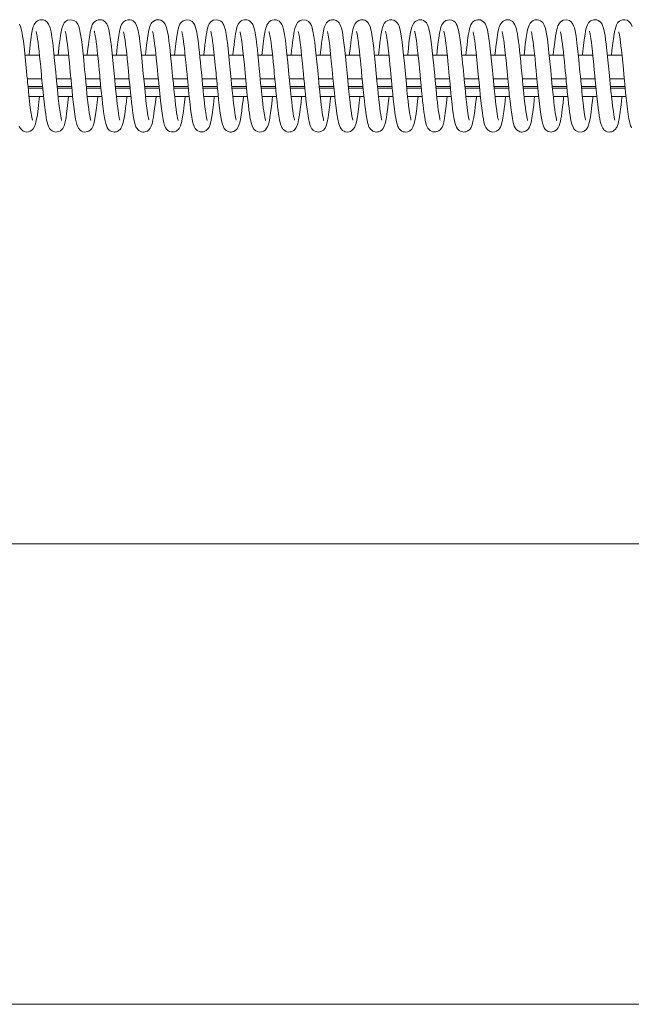
# Model space of a CAD drawing. Extents: x 22 to 309, y 46 to 248.
# Drawn here: x 123 to 138, y 193 to 217 of the extents above; entities that cross this region are included whole.
import ezdxf

# ---------------------------------------------------------------- set-up
doc = ezdxf.new("R2010")
doc.units = 0
doc.header["$LTSCALE"] = 0.5
doc.header["$MEASUREMENT"] = 0
doc.layers.add('DIM', color=1, linetype='CONTINUOUS')
doc.layers.add('PEN1', color=4, linetype='CONTINUOUS')

msp = doc.modelspace()

# ---------------------------------------------------------------- linework, layer by layer
at = {"layer": 'DIM', "linetype": 'Continuous', "lineweight": 15}
for p, q in [((48.10459, 204.069224), (142.82359, 204.069224)), ((48.32359, 193.006724), (241.32359, 193.006724))]:
    msp.add_line(p, q, dxfattribs=at)
at = {"layer": 'PEN1', "linetype": 'Continuous', "lineweight": 15}
for p, q in [((123.440125, 215.815724), (123.090392, 215.815724)), ((124.140137, 215.815724), (123.790355, 215.815724)), ((124.840139, 215.815724), (124.490492, 215.815724)), ((125.540129, 215.815724), (125.190472, 215.815724)), ((126.239979, 215.815724), (125.890332, 215.815724)), ((126.940131, 215.815724), (126.590494, 215.815724)), ((127.640185, 215.815724), (127.290471, 215.815724)), ((128.340037, 215.815724), (127.990421, 215.815724)), ((129.040099, 215.815724), (128.690534, 215.815724)), ((129.740058, 215.815724), (129.390502, 215.815724)), ((130.440014, 215.815724), (130.0903, 215.815724)), ((131.140154, 215.815724), (130.790511, 215.815724)), ((131.840136, 215.815724), (131.490493, 215.815724)), ((132.540128, 215.815724), (132.190507, 215.815724)), ((133.240138, 215.815724), (132.890495, 215.815724)), ((133.940019, 215.815724), (133.590484, 215.815724)), ((134.640078, 215.815724), (134.29054, 215.815724)), ((135.340125, 215.815724), (134.99049, 215.815724)), ((136.040131, 215.815724), (135.690466, 215.815724)), ((136.740128, 215.815724), (136.390508, 215.815724)), ((137.440174, 215.815724), (137.090433, 215.815724)), ((123.495561, 215.249876), (123.145567, 215.249876)), ((124.19556, 215.249876), (123.845569, 215.249876)), ((124.895559, 215.249876), (124.545571, 215.249876)), ((125.595562, 215.249876), (125.245584, 215.249876)), ((126.295561, 215.249876), (125.945592, 215.249876)), ((126.995557, 215.249876), (126.645563, 215.249876)), ((127.695558, 215.249876), (127.345568, 215.249876)), ((128.395574, 215.249876), (128.045575, 215.249876)), ((129.095559, 215.249876), (128.745567, 215.249876)), ((129.795557, 215.249876), (129.445575, 215.249876)), ((130.495561, 215.249876), (130.145566, 215.249876)), ((131.195569, 215.249876), (130.845568, 215.249876)), ((131.895561, 215.249876), (131.545591, 215.249876)), ((132.59556, 215.249876), (132.245575, 215.249876)), ((133.295558, 215.249876), (132.945574, 215.249876)), ((133.99558, 215.249876), (133.645569, 215.249876)), ((134.695574, 215.249876), (134.345589, 215.249876)), ((135.395556, 215.249876), (135.045562, 215.249876)), ((136.095558, 215.249876), (135.745561, 215.249876)), ((136.795563, 215.249876), (136.445574, 215.249876)), ((137.495558, 215.249876), (137.145592, 215.249876)), ((123.513282, 215.06523), (123.163342, 215.06523)), ((123.167884, 215.01882), (123.517809, 215.01882)), ((124.213285, 215.06523), (123.86334, 215.06523)), ((123.867936, 215.01882), (124.217781, 215.01882)), ((124.91329, 215.06523), (124.563352, 215.06523)), ((124.567888, 215.01882), (124.917799, 215.01882)), ((125.613268, 215.06523), (125.263372, 215.06523)), ((125.26786, 215.01882), (125.617746, 215.01882)), ((126.313266, 215.06523), (125.963366, 215.06523)), ((125.967858, 215.01882), (126.317805, 215.01882)), ((127.013274, 215.06523), (126.663366, 215.06523)), ((126.667878, 215.01882), (127.017765, 215.01882)), ((127.713272, 215.06523), (127.363366, 215.06523)), ((127.367893, 215.01882), (127.71775, 215.01882)), ((128.413279, 215.06523), (128.06336, 215.06523)), ((128.067903, 215.01882), (128.417772, 215.01882)), ((129.113291, 215.06523), (128.763348, 215.06523)), ((128.767884, 215.01882), (129.117791, 215.01882)), ((129.813275, 215.06523), (129.463377, 215.06523)), ((129.4679, 215.01882), (129.817751, 215.01882)), ((130.513341, 215.06523), (130.163347, 215.06523)), ((130.167883, 215.01882), (130.517865, 215.01882)), ((131.213288, 215.06523), (130.863371, 215.06523)), ((130.867926, 215.01882), (131.217762, 215.01882)), ((131.913271, 215.06523), (131.563375, 215.06523)), ((131.567868, 215.01882), (131.917748, 215.01882)), ((132.613277, 215.06523), (132.263373, 215.06523)), ((132.267893, 215.01882), (132.617784, 215.01882)), ((133.313271, 215.06523), (132.963341, 215.06523)), ((132.967936, 215.01882), (133.317748, 215.01882)), ((134.013301, 215.06523), (133.663366, 215.06523)), ((133.667916, 215.01882), (134.017781, 215.01882)), ((134.713276, 215.06523), (134.363374, 215.06523)), ((134.367867, 215.01882), (134.717766, 215.01882)), ((135.413267, 215.06523), (135.063349, 215.06523)), ((135.067856, 215.01882), (135.417784, 215.01882)), ((136.113272, 215.06523), (135.763342, 215.06523)), ((135.767899, 215.01882), (136.117799, 215.01882)), ((136.813271, 215.06523), (136.46334, 215.06523)), ((136.467978, 215.01882), (136.817825, 215.01882)), ((137.513269, 215.06523), (137.163398, 215.06523)), ((137.167928, 215.01882), (137.517751, 215.01882)), ((123.188023, 214.820724), (123.537753, 214.820724)), ((123.888053, 214.820724), (124.237639, 214.820724)), ((124.588092, 214.820724), (124.937763, 214.820724)), ((125.287982, 214.820724), (125.637676, 214.820724)), ((125.988016, 214.820724), (126.3378, 214.820724)), ((126.688063, 214.820724), (127.037703, 214.820724)), ((127.388036, 214.820724), (127.737733, 214.820724)), ((128.088057, 214.820724), (128.437695, 214.820724)), ((128.788057, 214.820724), (129.137643, 214.820724)), ((129.488036, 214.820724), (129.837702, 214.820724)), ((130.188007, 214.820724), (130.537835, 214.820724)), ((130.888021, 214.820724), (131.237696, 214.820724)), ((131.588023, 214.820724), (131.937722, 214.820724)), ((132.287992, 214.820724), (132.63765, 214.820724)), ((132.988048, 214.820724), (133.337723, 214.820724)), ((133.688011, 214.820724), (134.037741, 214.820724)), ((134.387992, 214.820724), (134.737751, 214.820724)), ((135.088062, 214.820724), (135.437701, 214.820724)), ((135.78803, 214.820724), (136.137757, 214.820724)), ((136.488086, 214.820724), (136.837728, 214.820724)), ((137.188124, 214.820724), (137.537693, 214.820724))]:
    msp.add_line(p, q, dxfattribs=at)
at = {"layer": 'PEN1', "linetype": 'Continuous', "lineweight": 15, "flags": 128}
for points in [[(123.269296, 214.253939), (123.269591, 214.253582), (123.268148, 214.259767), (123.261647, 214.285828), (123.253214, 214.32596), (123.245608, 214.368042), (123.238005, 214.415072), (123.232048, 214.454781), (123.225713, 214.499755), (123.218449, 214.554741), (123.210315, 214.620655), (123.198935, 214.719861), (123.185994, 214.839475), (123.17397, 214.956807), (123.164201, 215.056345), (123.154357, 215.158133), (123.147763, 215.226838), (123.139349, 215.315102), (123.127919, 215.436063), (123.113262, 215.588803), (123.095341, 215.768837), (123.076948, 215.943116), (123.060252, 216.086241), (123.045632, 216.199228), (123.03467, 216.274141), (123.024951, 216.333241), (123.015161, 216.385869), (123.000742, 216.450025), (122.983657, 216.506621), (122.960802, 216.559106)], [(123.97128, 214.247919), (123.971155, 214.249375), (123.966762, 214.264875), (123.959168, 214.296485), (123.940933, 214.396089), (123.920512, 214.538712), (123.906349, 214.654477), (123.892234, 214.780936), (123.879403, 214.903052), (123.863248, 215.066157), (123.85041, 215.199207), (123.841513, 215.292334), (123.830629, 215.407296), (123.817697, 215.543119), (123.796183, 215.76055), (123.775959, 215.952007), (123.756696, 216.114875), (123.737696, 216.254328), (123.717047, 216.376036), (123.693818, 216.476183), (123.658153, 216.564572), (123.624458, 216.609801), (123.57546, 216.646805), (123.526352, 216.664426), (123.483219, 216.668129), (123.450523, 216.664137), (123.427123, 216.657499), (123.391766, 216.640576), (123.366352, 216.621987), (123.32646, 216.575746), (123.315297, 216.556671), (123.303173, 216.530757), (123.289906, 216.493905), (123.275167, 216.440488), (123.258943, 216.364378), (123.242529, 216.266996), (123.229935, 216.179641), (123.21702, 216.079405), (123.203904, 215.966607), (123.190232, 215.840556), (123.187703, 215.815724)], [(124.671136, 214.248294), (124.671186, 214.249397), (124.66578, 214.268867), (124.656504, 214.309467), (124.646493, 214.362823), (124.636528, 214.424678), (124.623464, 214.516388), (124.610079, 214.622643), (124.596132, 214.745181), (124.581352, 214.884058), (124.566471, 215.033006), (124.553459, 215.167461), (124.542667, 215.280213), (124.534233, 215.369102), (124.525611, 215.460447), (124.514882, 215.572172), (124.502047, 215.70234), (124.487333, 215.846727), (124.470856, 215.997012), (124.455167, 216.126926), (124.440778, 216.233464), (124.420971, 216.355455), (124.401668, 216.447099), (124.384313, 216.50628), (124.359727, 216.56212), (124.319104, 216.615311), (124.267468, 216.650783), (124.192758, 216.668188), (124.11661, 216.653391), (124.065705, 216.621405), (124.036384, 216.5899), (124.018758, 216.562966), (123.997931, 216.517624), (123.978935, 216.456233), (123.961392, 216.377923), (123.946348, 216.292002), (123.934075, 216.209751), (123.920888, 216.110648), (123.906633, 215.990912), (123.895127, 215.88651), (123.8877, 215.815724)], [(125.36892, 214.253266), (125.369509, 214.254149), (125.364457, 214.273824), (125.355995, 214.311641), (125.346744, 214.361112), (125.32734, 214.487925), (125.307702, 214.642817), (125.288184, 214.818739), (125.268653, 215.010624), (125.249728, 215.206322), (125.233071, 215.381403), (125.218727, 215.532435), (125.203369, 215.689113), (125.186598, 215.853752), (125.168043, 216.021274), (125.147436, 216.1859), (125.123323, 216.341198), (125.104338, 216.433822), (125.081601, 216.512656), (125.057167, 216.566749), (125.037773, 216.59473), (125.016462, 216.616568), (125.004522, 216.626488), (124.991395, 216.636057), (124.984307, 216.640693), (124.961254, 216.653097), (124.930615, 216.663422), (124.903428, 216.667666), (124.881318, 216.668058), (124.849846, 216.66399), (124.806742, 216.648854), (124.762887, 216.618922), (124.730866, 216.58217), (124.708076, 216.541627), (124.687842, 216.487654), (124.673259, 216.433377), (124.660753, 216.374568), (124.64739, 216.298389), (124.632714, 216.199956), (124.616544, 216.075511), (124.603638, 215.964202), (124.589764, 215.8361), (124.587675, 215.815724)], [(126.066369, 214.258236), (126.066808, 214.262098), (126.063939, 214.275748), (126.058136, 214.301978), (126.052301, 214.33093), (126.046594, 214.362346), (126.027581, 214.486201), (126.013441, 214.594776), (125.999479, 214.714982), (125.986319, 214.836375), (125.96858, 215.011362), (125.95187, 215.183996), (125.934515, 215.366122), (125.916536, 215.555117), (125.896819, 215.754285), (125.875649, 215.954786), (125.853293, 216.141616), (125.832202, 216.289804), (125.821978, 216.349965), (125.811843, 216.402245), (125.79764, 216.46241), (125.773794, 216.532637), (125.743774, 216.586904), (125.715214, 216.619014), (125.702996, 216.629194), (125.691857, 216.637138), (125.662085, 216.653203), (125.619371, 216.665725), (125.563981, 216.66648), (125.506916, 216.648312), (125.461711, 216.616144), (125.43203, 216.58256), (125.412636, 216.550975), (125.395345, 216.510311), (125.37889, 216.45578), (125.3628, 216.384646), (125.345892, 216.288906), (125.330317, 216.182613), (125.308535, 216.007649), (125.28822, 215.821397), (125.287649, 215.815724)], [(126.771141, 214.247737), (126.771442, 214.24741), (126.769406, 214.254434), (126.764408, 214.273134), (126.756629, 214.307688), (126.746551, 214.361469), (126.735392, 214.43161), (126.723253, 214.517756), (126.710531, 214.618788), (126.697429, 214.733419), (126.683722, 214.861188), (126.670903, 214.987708), (126.656916, 215.131579), (126.646247, 215.24269), (126.639086, 215.31787), (126.631507, 215.397977), (126.620419, 215.514844), (126.60557, 215.666989), (126.592128, 215.800326), (126.577759, 215.935788), (126.564205, 216.053658), (126.55177, 216.153326), (126.536734, 216.260662), (126.52324, 216.342879), (126.511458, 216.404028), (126.491918, 216.482654), (126.458177, 216.564647), (126.431539, 216.602362), (126.396879, 216.633703), (126.354178, 216.656379), (126.313908, 216.66655), (126.280359, 216.668012), (126.26183, 216.666146), (126.241842, 216.66183), (126.221216, 216.654537), (126.201174, 216.644164), (126.192423, 216.638601), (126.184621, 216.633154), (126.177642, 216.627926), (126.17137, 216.622973), (126.160533, 216.613939), (126.143193, 216.597681), (126.12523, 216.573792), (126.110342, 216.545855), (126.095126, 216.50736), (126.070896, 216.420227), (126.051465, 216.32173), (126.035166, 216.217107), (126.014256, 216.056586), (125.996432, 215.898616), (125.987765, 215.815724)], [(127.471773, 214.246925), (127.470377, 214.252296), (127.46396, 214.276226), (127.454888, 214.317505), (127.445348, 214.369558), (127.435732, 214.429927), (127.416074, 214.573505), (127.395154, 214.75409), (127.384012, 214.858397), (127.372665, 214.969904), (127.359189, 215.108052), (127.347846, 215.225973), (127.33883, 215.320574), (127.330516, 215.408496), (127.320021, 215.518993), (127.307105, 215.651497), (127.29594, 215.762949), (127.283611, 215.881932), (127.270362, 216.00131), (127.258024, 216.104249), (127.243323, 216.215752), (127.230206, 216.302134), (127.218805, 216.367124), (127.207737, 216.421325), (127.193245, 216.478344), (127.172875, 216.535611), (127.14914, 216.579337), (127.108503, 216.624711), (127.045284, 216.659465), (126.964872, 216.666621), (126.8963, 216.643262), (126.854551, 216.610926), (126.831054, 216.582571), (126.815957, 216.557868), (126.798653, 216.519425), (126.782413, 216.468905), (126.766027, 216.400365), (126.742552, 216.267344), (126.719017, 216.095655), (126.703181, 215.960125), (126.687629, 215.815724)], [(128.169224, 214.252998), (128.168689, 214.257624), (128.162081, 214.283788), (128.144192, 214.376237), (128.124886, 214.50582), (128.105419, 214.662556), (128.085875, 214.840599), (128.066417, 215.033561), (128.047956, 215.224815), (128.031963, 215.393148), (128.017657, 215.543529), (128.001621, 215.706604), (127.983947, 215.878797), (127.964195, 216.05377), (127.942716, 216.219803), (127.926774, 216.321891), (127.909092, 216.413624), (127.888755, 216.492079), (127.871058, 216.539448), (127.84941, 216.579162), (127.836026, 216.597146), (127.82037, 216.613924), (127.803661, 216.628276), (127.795023, 216.634621), (127.786209, 216.640449), (127.767323, 216.650804), (127.74436, 216.659758), (127.685085, 216.668179), (127.615671, 216.65299), (127.559588, 216.61586), (127.520236, 216.565349), (127.497301, 216.515691), (127.480972, 216.463894), (127.460591, 216.373643), (127.439206, 216.245179), (127.427554, 216.162051), (127.41527, 216.064999), (127.402481, 215.953813), (127.388888, 215.827765), (127.387665, 215.815724)], [(128.871358, 214.248486), (128.871673, 214.248171), (128.868359, 214.259671), (128.861185, 214.288206), (128.853848, 214.322937), (128.844365, 214.375469), (128.836971, 214.421761), (128.828872, 214.476969), (128.819294, 214.54815), (128.80836, 214.637197), (128.796027, 214.746132), (128.783306, 214.865183), (128.772706, 214.969492), (128.761999, 215.079028), (128.75492, 215.152285), (128.747206, 215.232659), (128.736207, 215.348239), (128.722051, 215.497808), (128.704352, 215.679237), (128.689727, 215.823688), (128.676382, 215.948212), (128.664414, 216.051935), (128.654027, 216.135897), (128.645222, 216.202214), (128.637824, 216.253513), (128.63112, 216.296535), (128.62114, 216.354528), (128.612185, 216.400408), (128.601095, 216.449179), (128.58928, 216.491271), (128.581006, 216.515343), (128.573, 216.534973), (128.56496, 216.551465), (128.560811, 216.5588), (128.556464, 216.565681), (128.551401, 216.573107), (128.545415, 216.581314), (128.530323, 216.599692), (128.510436, 216.619681), (128.484997, 216.639414), (128.454472, 216.655633), (128.423151, 216.664957), (128.392708, 216.668187), (128.365045, 216.666643), (128.321085, 216.655232), (128.290745, 216.639947), (128.269036, 216.624263), (128.244644, 216.600002), (128.218748, 216.561955), (128.194166, 216.505915), (128.176693, 216.447198), (128.16474, 216.394696), (128.153395, 216.334537), (128.14136, 216.259727), (128.127349, 216.160566), (128.115615, 216.067877), (128.102992, 215.958413), (128.089168, 215.830435), (128.087666, 215.815724)], [(129.568285, 214.25266), (129.568994, 214.25177), (129.565443, 214.26636), (129.557678, 214.300874), (129.548431, 214.349865), (129.538612, 214.410269), (129.528417, 214.479965), (129.514917, 214.582775), (129.502133, 214.691374), (129.489888, 214.802756), (129.472796, 214.968583), (129.457466, 215.125886), (129.442914, 215.277624), (129.426526, 215.4508), (129.40774, 215.645071), (129.388508, 215.835469), (129.369224, 216.011148), (129.349732, 216.168923), (129.328898, 216.309886), (129.305771, 216.42946), (129.288217, 216.494345), (129.266474, 216.549048), (129.234019, 216.599358), (129.199199, 216.632008), (129.163006, 216.652805), (129.127971, 216.664085), (129.081024, 216.668046), (129.033616, 216.659676), (129.003036, 216.646971), (128.985547, 216.636595), (128.972095, 216.626755), (128.92955, 216.580409), (128.918417, 216.562403), (128.906875, 216.539394), (128.894512, 216.507939), (128.881047, 216.463702), (128.86626, 216.401346), (128.850795, 216.318854), (128.83492, 216.215556), (128.818097, 216.088201), (128.800523, 215.936112), (128.787651, 215.815724)], [(130.271346, 214.2476), (130.271793, 214.247026), (130.269157, 214.25622), (130.26287, 214.280345), (130.254386, 214.319526), (130.244872, 214.371922), (130.234495, 214.437928), (130.22322, 214.518125), (130.211351, 214.611973), (130.199062, 214.718713), (130.186605, 214.833669), (130.175275, 214.94378), (130.165251, 215.045544), (130.15359, 215.16611), (130.143968, 215.266569), (130.13584, 215.352113), (130.126, 215.456343), (130.113785, 215.583441), (130.099252, 215.730187), (130.077295, 215.939998), (130.056431, 216.116977), (130.036439, 216.262663), (130.013108, 216.395878), (129.994805, 216.472756), (129.976072, 216.528141), (129.956125, 216.56852), (129.936905, 216.59608), (129.904091, 216.628334), (129.847551, 216.658727), (129.768492, 216.667065), (129.705543, 216.648257), (129.670695, 216.625621), (129.64465, 216.600066), (129.622542, 216.568951), (129.59782, 216.516288), (129.579062, 216.45619), (129.563709, 216.389435), (129.54363, 216.274553), (129.522787, 216.125582), (129.511733, 216.035259), (129.500321, 215.934278), (129.48827, 215.821876), (129.487642, 215.815724)], [(130.969404, 214.25213), (130.970197, 214.251444), (130.967726, 214.261618), (130.962382, 214.283004), (130.955572, 214.314164), (130.947548, 214.35669), (130.938384, 214.412477), (130.927906, 214.483783), (130.916249, 214.572049), (130.903654, 214.677938), (130.889874, 214.802872), (130.876004, 214.936525), (130.860704, 215.092391), (130.848743, 215.216599), (130.840325, 215.304828), (130.833754, 215.374174), (130.824449, 215.47268), (130.811939, 215.602353), (130.800481, 215.717968), (130.787971, 215.840634), (130.775674, 215.954563), (130.763648, 216.058308), (130.740824, 216.233106), (130.718785, 216.367093), (130.703667, 216.438625), (130.685616, 216.501937), (130.660943, 216.559414), (130.639355, 216.592792), (130.617439, 216.616942), (130.596487, 216.633983), (130.568979, 216.650079), (130.525349, 216.664629), (130.496441, 216.668078), (130.461004, 216.666065), (130.419692, 216.654672), (130.381561, 216.633853), (130.337973, 216.591951), (130.310497, 216.546984), (130.291767, 216.499972), (130.276528, 216.446691), (130.25495, 216.343062), (130.232401, 216.197665), (130.22036, 216.10639), (130.207937, 216.002381), (130.194982, 215.885159), (130.187708, 215.815724)], [(131.669173, 214.253506), (131.66959, 214.254543), (131.662712, 214.281051), (131.65278, 214.327834), (131.642362, 214.387309), (131.631605, 214.457772), (131.620693, 214.537358), (131.609956, 214.623669), (131.589214, 214.809068), (131.569493, 215.002038), (131.550996, 215.1931), (131.533346, 215.378494), (131.516428, 215.556231), (131.499263, 215.73007), (131.486672, 215.853044), (131.472769, 215.980309), (131.457741, 216.10653), (131.443492, 216.214574), (131.430117, 216.302689), (131.417464, 216.374168), (131.407605, 216.421679), (131.392631, 216.479361), (131.370331, 216.539907), (131.341995, 216.589204), (131.315671, 216.618596), (131.303095, 216.629119), (131.285548, 216.641133), (131.262178, 216.653163), (131.219531, 216.665698), (131.165847, 216.666744), (131.115263, 216.65271), (131.072842, 216.626976), (131.039795, 216.593835), (131.015744, 216.557181), (130.992622, 216.50245), (130.97242, 216.429351), (130.954393, 216.339859), (130.93129, 216.189723), (130.911173, 216.030487), (130.892532, 215.862261), (130.887757, 215.815724)], [(132.367382, 214.254075), (132.367118, 214.256165), (132.362426, 214.276681), (132.354514, 214.315516), (132.345183, 214.368422), (132.335322, 214.431879), (132.325221, 214.503197), (132.312196, 214.604993), (132.300121, 214.709246), (132.2885, 214.815774), (132.272182, 214.974769), (132.257358, 215.127003), (132.242816, 215.278654), (132.226838, 215.447501), (132.209262, 215.629635), (132.191435, 215.80709), (132.17356, 215.973343), (132.155172, 216.12693), (132.134272, 216.276567), (132.109085, 216.414551), (132.089207, 216.491347), (132.06544, 216.551273), (132.029697, 216.604255), (131.993496, 216.635957), (131.952649, 216.656935), (131.905252, 216.667516), (131.852821, 216.664613), (131.814911, 216.652664), (131.792188, 216.640834), (131.765264, 216.621039), (131.72493, 216.573352), (131.708109, 216.542125), (131.689783, 216.493731), (131.669071, 216.414508), (131.646563, 216.29305), (131.634735, 216.214287), (131.622265, 216.121464), (131.60928, 216.014133), (131.595689, 215.891733), (131.587773, 215.815724)], [(133.06798, 214.254563), (133.068981, 214.25398), (133.065863, 214.267512), (133.059854, 214.293553), (133.043829, 214.378594), (133.025089, 214.504304), (133.014724, 214.584332), (133.003902, 214.675799), (132.992405, 214.779355), (132.980258, 214.894705), (132.963749, 215.061001), (132.949475, 215.208955), (132.938272, 215.326454), (132.930277, 215.411029), (132.923868, 215.478778), (132.914696, 215.574089), (132.902518, 215.697637), (132.887536, 215.844794), (132.870567, 215.999527), (132.854205, 216.134423), (132.838564, 216.248342), (132.823158, 216.343002), (132.800496, 216.451403), (132.775953, 216.528368), (132.760969, 216.559998), (132.741752, 216.589907), (132.703536, 216.628773), (132.668651, 216.650232), (132.626765, 216.66434), (132.589541, 216.668223), (132.559442, 216.665817), (132.513638, 216.652102), (132.484436, 216.63585), (132.463276, 216.619266), (132.433132, 216.585118), (132.403898, 216.531491), (132.381897, 216.466803), (132.357544, 216.357609), (132.335942, 216.222813), (132.32081, 216.109994), (132.305272, 215.978819), (132.289005, 215.828893), (132.287668, 215.815724)], [(133.769627, 214.252333), (133.768297, 214.259363), (133.76191, 214.284682), (133.745855, 214.366441), (133.728089, 214.482549), (133.709289, 214.629303), (133.68933, 214.807973), (133.675232, 214.944206), (133.660872, 215.090666), (133.647716, 215.227332), (133.636694, 215.343093), (133.627924, 215.436007), (133.619844, 215.52083), (133.610117, 215.620941), (133.598783, 215.734841), (133.585994, 215.859491), (133.571479, 215.991607), (133.556373, 216.117399), (133.541118, 216.230975), (133.525112, 216.331842), (133.508282, 216.418144), (133.490094, 216.488575), (133.475348, 216.529839), (133.458073, 216.565144), (133.435213, 216.598104), (133.401923, 216.63), (133.352782, 216.656895), (133.282771, 216.668114), (133.207265, 216.649101), (133.148791, 216.604529), (133.108124, 216.541735), (133.08782, 216.487724), (133.074111, 216.436861), (133.054991, 216.343493), (133.036453, 216.226422), (133.017333, 216.082019), (132.997439, 215.9079), (132.987711, 215.815724)], [(134.46997, 214.251615), (134.468351, 214.259072), (134.459985, 214.292879), (134.449927, 214.343105), (134.439594, 214.404691), (134.429017, 214.475914), (134.415026, 214.581917), (134.401632, 214.695808), (134.388441, 214.816327), (134.369364, 215.003352), (134.351188, 215.191099), (134.334247, 215.368951), (134.319216, 215.527364), (134.304958, 215.673144), (134.290057, 215.820501), (134.274278, 215.966992), (134.257087, 216.111748), (134.243451, 216.214458), (134.22679, 216.320469), (134.205891, 216.424163), (134.185807, 216.496572), (134.160911, 216.55791), (134.138455, 216.594186), (134.12239, 216.609857), (134.117414, 216.612005), (134.112371, 216.614149), (134.108849, 216.616572), (134.10453, 216.619989), (134.102026, 216.622076), (134.099264, 216.624411), (134.096218, 216.626986), (134.092858, 216.629789), (134.085069, 216.636), (134.051182, 216.656251), (134.037504, 216.661216), (134.023354, 216.664815), (134.008947, 216.6671), (133.994488, 216.668138), (133.966728, 216.666857), (133.904997, 216.647982), (133.880041, 216.632782), (133.869501, 216.624649), (133.85812, 216.614459), (133.83408, 216.586516), (133.81019, 216.545669), (133.79014, 216.494625), (133.776459, 216.446568), (133.763756, 216.389889), (133.752056, 216.326738), (133.738743, 216.242143), (133.727461, 216.161396), (133.715159, 216.064085), (133.701985, 215.949337), (133.687677, 215.816188), (133.68763, 215.815724)], [(135.172073, 214.24591), (135.172293, 214.245614), (135.170623, 214.251007), (135.166509, 214.265523), (135.160045, 214.292312), (135.151516, 214.334259), (135.141746, 214.390906), (135.1308, 214.463213), (135.118799, 214.551928), (135.106093, 214.656683), (135.092588, 214.777653), (135.079124, 214.905775), (135.067714, 215.020249), (135.05826, 215.117665), (135.050699, 215.196199), (135.045127, 215.254419), (135.040694, 215.300946), (135.032275, 215.389835), (135.020696, 215.511965), (135.005677, 215.665903), (134.992325, 215.798402), (134.978192, 215.931859), (134.964912, 216.04775), (134.952775, 216.145596), (134.93825, 216.250636), (134.92536, 216.33088), (134.914148, 216.390986), (134.90406, 216.437114), (134.889696, 216.489352), (134.868246, 216.544768), (134.843396, 216.587329), (134.818837, 216.615627), (134.807393, 216.625725), (134.79693, 216.633672), (134.771384, 216.648912), (134.733362, 216.662838), (134.708904, 216.667159), (134.680376, 216.668009), (134.64891, 216.663581), (134.616343, 216.65215), (134.585022, 216.63298), (134.55999, 216.611133), (134.541068, 216.590247), (134.533224, 216.580357), (134.526673, 216.571496), (134.52129, 216.563783), (134.516239, 216.556113), (134.511583, 216.547985), (134.506943, 216.538686), (134.502245, 216.528076), (134.494594, 216.508124), (134.483298, 216.472194), (134.470774, 216.422441), (134.459843, 216.369837), (134.447207, 216.297407), (134.438451, 216.240192), (134.430549, 216.184333), (134.421219, 216.113266), (134.410563, 216.02525), (134.398602, 215.918586), (134.387676, 215.815724)], [(135.871505, 214.247246), (135.871926, 214.246674), (135.869346, 214.255594), (135.863074, 214.279507), (135.854623, 214.318341), (135.835253, 214.432873), (135.824481, 214.508741), (135.813249, 214.596324), (135.801772, 214.694567), (135.790203, 214.799809), (135.776251, 214.93409), (135.764283, 215.055496), (135.754037, 215.16146), (135.745575, 215.249726), (135.736879, 215.341146), (135.72623, 215.453918), (135.713389, 215.587505), (135.698937, 215.733308), (135.685043, 215.868481), (135.664902, 216.04786), (135.645971, 216.196782), (135.626979, 216.321389), (135.607257, 216.423208), (135.592981, 216.479189), (135.572974, 216.535163), (135.535205, 216.597783), (135.480485, 216.644067), (135.445125, 216.659519), (135.407088, 216.667346), (135.343561, 216.662506), (135.302461, 216.646665), (135.263821, 216.619684), (135.230266, 216.581236), (135.207204, 216.53988), (135.190453, 216.495847), (135.171535, 216.425388), (135.154427, 216.339849), (135.138685, 216.241547), (135.116208, 216.072775), (135.095217, 215.887353), (135.087788, 215.815724)], [(136.56899, 214.253527), (136.569938, 214.253346), (136.565293, 214.27087), (136.55838, 214.300559), (136.542476, 214.386801), (136.52466, 214.50749), (136.505607, 214.660918), (136.485182, 214.847211), (136.463705, 215.061448), (136.450569, 215.197555), (136.439514, 215.313368), (136.430689, 215.406663), (136.422612, 215.491946), (136.412752, 215.594035), (136.401126, 215.711537), (136.387915, 215.841167), (136.372912, 215.979051), (136.357521, 216.108257), (136.334757, 216.273322), (136.311283, 216.404239), (136.294971, 216.471964), (136.278463, 216.522097), (136.260807, 216.560327), (136.245238, 216.58516), (136.22026, 216.614256), (136.175925, 216.646577), (136.104734, 216.667562), (136.024206, 216.656424), (135.95984, 216.615923), (135.91991, 216.564693), (135.898066, 216.51795), (135.879899, 216.460022), (135.866545, 216.403387), (135.856208, 216.350411), (135.845117, 216.284199), (135.831705, 216.192752), (135.815942, 216.070599), (135.802792, 215.956628), (135.789315, 215.831837), (135.78766, 215.815724)], [(137.269517, 214.252319), (137.26975, 214.254017), (137.262605, 214.28149), (137.252722, 214.328135), (137.242552, 214.386154), (137.232255, 214.453304), (137.212113, 214.605689), (137.193145, 214.772524), (137.174443, 214.952076), (137.156429, 215.13663), (137.139219, 215.316468), (137.123953, 215.477893), (137.109696, 215.625219), (137.094548, 215.776639), (137.078427, 215.929746), (137.06081, 216.081719), (137.047432, 216.185903), (137.031737, 216.291519), (137.012823, 216.39411), (136.995655, 216.465645), (136.974434, 216.529426), (136.952969, 216.573415), (136.934499, 216.59839), (136.926867, 216.605549), (136.920226, 216.610403), (136.912027, 216.61672), (136.906927, 216.620868), (136.900983, 216.625709), (136.89402, 216.63121), (136.885838, 216.637272), (136.876207, 216.64372), (136.864881, 216.650276), (136.838615, 216.661061), (136.824664, 216.664615), (136.810421, 216.666947), (136.79607, 216.668086), (136.755514, 216.665133), (136.714025, 216.652274), (136.685885, 216.636822), (136.665065, 216.620867), (136.636373, 216.589714), (136.608789, 216.542902), (136.58842, 216.489365), (136.574057, 216.436764), (136.562782, 216.38501), (136.551155, 216.321403), (136.537768, 216.235473), (136.522292, 216.121689), (136.505028, 215.976631), (136.490719, 215.845159), (136.487696, 215.815724)], [(137.68447, 216.505676), (137.662124, 216.557467), (137.639643, 216.59169), (137.607126, 216.62503), (137.561823, 216.653059), (137.507308, 216.667319), (137.453469, 216.664742), (137.412262, 216.651482), (137.383722, 216.63536), (137.372618, 216.627167), (137.359743, 216.61602), (137.336076, 216.589193), (137.311155, 216.547313), (137.288131, 216.487869), (137.27242, 216.429738), (137.261823, 216.380208), (137.241652, 216.261687), (137.220473, 216.107341), (137.199504, 215.926822), (137.187798, 215.815724)], [(123.358273, 216.385291), (123.357765, 216.384913), (123.367355, 216.346766), (123.374799, 216.310963), (123.383579, 216.262549), (123.393516, 216.200046), (123.404391, 216.122368), (123.416363, 216.027872), (123.429423, 215.915651), (123.443143, 215.787543), (123.455758, 215.663585), (123.46848, 215.53443), (123.47833, 215.43156), (123.485379, 215.356966), (123.491252, 215.295079), (123.499506, 215.208496), (123.511587, 215.082602), (123.526598, 214.928733), (123.543414, 214.765909), (123.559425, 214.621057), (123.574882, 214.494651), (123.589856, 214.386829), (123.611465, 214.258207), (123.637061, 214.151933), (123.656763, 214.098373), (123.681495, 214.053677), (123.701524, 214.028712), (123.720963, 214.010603), (123.743176, 213.995015), (123.777773, 213.978719), (123.830257, 213.968438), (123.865253, 213.970085), (123.906331, 213.980894), (123.944812, 214.001309), (123.970896, 214.022795), (123.999325, 214.057197), (124.016635, 214.087364), (124.030676, 214.120121), (124.054541, 214.201644), (124.077232, 214.316813), (124.092712, 214.416556), (124.108474, 214.535852), (124.125065, 214.676462), (124.140497, 214.820724)], [(124.056857, 216.388555), (124.057283, 216.386352), (124.061946, 216.369895), (124.069509, 216.337587), (124.078504, 216.291749), (124.088503, 216.232795), (124.099149, 216.16108), (124.110263, 216.077027), (124.122017, 215.980441), (124.134122, 215.872937), (124.145408, 215.765588), (124.158975, 215.63132), (124.170645, 215.512032), (124.180243, 215.411294), (124.188258, 215.326597), (124.197748, 215.226897), (124.209334, 215.106007), (124.222842, 214.966588), (124.237217, 214.82466), (124.251096, 214.695136), (124.270812, 214.526411), (124.289798, 214.387166), (124.308343, 214.274572), (124.327656, 214.185209), (124.338107, 214.147791), (124.352305, 214.107972), (124.375237, 214.063142), (124.416704, 214.014337), (124.447633, 213.992446), (124.483067, 213.976946), (124.521624, 213.969057), (124.560199, 213.969433), (124.622556, 213.988127), (124.665392, 214.017629), (124.694332, 214.050071), (124.714711, 214.083528), (124.730814, 214.120493), (124.745119, 214.164971), (124.771301, 214.283316), (124.795288, 214.43485), (124.810441, 214.551743), (124.825524, 214.680551), (124.839589, 214.811409), (124.840529, 214.820724)], [(124.756146, 216.390294), (124.756205, 216.389759), (124.758916, 216.381181), (124.764065, 216.361931), (124.77145, 216.328586), (124.780882, 216.278644), (124.79157, 216.213176), (124.803097, 216.132171), (124.815475, 216.035152), (124.828708, 215.922024), (124.842422, 215.794489), (124.855274, 215.668419), (124.86625, 215.557367), (124.875176, 215.46477), (124.882036, 215.392307), (124.886956, 215.340325), (124.891716, 215.29019), (124.898325, 215.220853), (124.909976, 215.099332), (124.924719, 214.947603), (124.942938, 214.770393), (124.956865, 214.643518), (124.969712, 214.535211), (124.987247, 214.404544), (125.00232, 214.308165), (125.015344, 214.238805), (125.030875, 214.172975), (125.046476, 214.123517), (125.068699, 214.074273), (125.092871, 214.038518), (125.116429, 214.014394), (125.137839, 213.998345), (125.166949, 213.982907), (125.209654, 213.970596), (125.236565, 213.968243), (125.250965, 213.968626), (125.265426, 213.970214), (125.279745, 213.973081), (125.29371, 213.977287), (125.319571, 213.989732), (125.330081, 213.996744), (125.338752, 214.003326), (125.345888, 214.009184), (125.348966, 214.011784), (125.351756, 214.014144), (125.354285, 214.016257), (125.356575, 214.018117), (125.360521, 214.021084), (125.365523, 214.023917), (125.369162, 214.024931), (125.377329, 214.030317), (125.395997, 214.052664), (125.420029, 214.098085), (125.443692, 214.165402), (125.462092, 214.239862), (125.481678, 214.344843), (125.497412, 214.450419), (125.510434, 214.551665), (125.527227, 214.695834), (125.540472, 214.820724)], [(125.462892, 216.376576), (125.462437, 216.376749), (125.462654, 216.370761), (125.468398, 216.342543), (125.476, 216.304527), (125.48579, 216.24919), (125.497453, 216.172944), (125.511081, 216.070527), (125.522816, 215.9736), (125.535684, 215.858482), (125.549544, 215.725173), (125.563046, 215.590117), (125.578236, 215.432554), (125.590252, 215.305593), (125.599261, 215.211054), (125.604067, 215.160846), (125.609898, 215.100152), (125.617802, 215.018245), (125.627846, 214.916273), (125.640195, 214.796241), (125.653153, 214.676571), (125.664597, 214.577009), (125.674786, 214.495352), (125.683603, 214.430056), (125.691245, 214.377462), (125.701318, 214.314047), (125.715615, 214.237724), (125.727908, 214.184335), (125.739941, 214.142154), (125.75067, 214.112201), (125.758247, 214.095029), (125.761981, 214.087721), (125.763851, 214.084352), (125.765729, 214.081166), (125.774337, 214.068248), (125.78006, 214.0603), (125.786893, 214.051369), (125.804341, 214.031131), (125.827635, 214.009278), (125.857591, 213.988775), (125.8902, 213.975183), (125.92211, 213.969036), (125.95169, 213.968653), (125.998899, 213.978174), (126.032007, 213.99322), (126.054476, 214.008393), (126.077647, 214.029795), (126.102561, 214.062789), (126.127022, 214.111703), (126.145602, 214.166809), (126.158136, 214.217001), (126.16714, 214.260624), (126.178722, 214.325345), (126.192088, 214.41204), (126.207076, 214.524634), (126.219654, 214.629025), (126.233296, 214.751577), (126.240449, 214.820724)], [(126.159113, 216.383237), (126.158497, 216.382604), (126.163665, 216.362875), (126.171391, 216.328212), (126.188972, 216.229551), (126.207366, 216.099566), (126.226555, 215.941091), (126.246821, 215.751825), (126.261131, 215.60955), (126.275398, 215.462447), (126.287585, 215.333692), (126.297798, 215.226366), (126.305999, 215.140709), (126.314568, 215.051705), (126.330023, 214.894686), (126.348945, 214.71472), (126.370249, 214.530919), (126.392971, 214.36644), (126.409001, 214.271565), (126.426575, 214.189913), (126.446203, 214.123761), (126.464702, 214.081178), (126.491627, 214.040045), (126.52776, 214.005368), (126.567044, 213.982868), (126.613751, 213.969979), (126.685292, 213.974097), (126.721656, 213.987685), (126.767716, 214.01997), (126.798684, 214.056693), (126.829597, 214.117369), (126.847137, 214.172036), (126.860979, 214.23034), (126.880539, 214.336408), (126.89941, 214.465103), (126.918552, 214.619527), (126.938848, 214.804247), (126.940521, 214.820724)], [(126.858818, 216.384585), (126.858228, 216.385298), (126.861078, 216.373802), (126.874216, 216.314024), (126.891539, 216.21304), (126.910901, 216.071956), (126.921609, 215.983914), (126.932899, 215.884163), (126.944602, 215.773406), (126.956983, 215.651332), (126.973105, 215.486442), (126.986043, 215.349957), (126.996028, 215.244918), (127.002952, 215.172481), (127.010571, 215.093153), (127.021395, 214.981314), (127.031775, 214.877456), (127.044143, 214.759097), (127.057827, 214.635013), (127.070562, 214.528397), (127.085699, 214.415259), (127.098423, 214.331497), (127.10894, 214.271228), (127.126632, 214.189108), (127.154924, 214.101612), (127.181848, 214.053044), (127.231352, 214.002827), (127.303106, 213.971778), (127.383873, 213.973738), (127.445446, 214.001756), (127.481283, 214.03374), (127.501506, 214.060503), (127.515974, 214.085998), (127.533128, 214.126886), (127.549579, 214.181629), (127.565728, 214.253994), (127.589056, 214.391411), (127.611798, 214.562849), (127.627268, 214.696206), (127.640506, 214.820724)], [(127.556327, 216.390025), (127.5561, 216.390348), (127.557867, 216.384815), (127.562239, 216.369369), (127.569004, 216.340501), (127.578096, 216.294358), (127.588706, 216.23175), (127.600217, 216.153498), (127.612447, 216.0597), (127.625535, 215.950041), (127.63913, 215.826048), (127.656837, 215.652787), (127.671415, 215.504045), (127.682404, 215.388408), (127.688444, 215.324642), (127.693173, 215.274879), (127.69962, 215.207299), (127.708196, 215.117833), (127.7188, 215.007938), (127.731583, 214.879344), (127.74626, 214.739444), (127.760055, 214.615615), (127.77686, 214.479587), (127.79176, 214.374108), (127.804605, 214.295056), (127.815776, 214.236755), (127.827713, 214.184934), (127.84337, 214.132055), (127.859612, 214.091794), (127.880184, 214.055425), (127.901692, 214.028493), (127.922964, 214.009), (127.945119, 213.993862), (127.977938, 213.978661), (128.025042, 213.968763), (128.053355, 213.968793), (128.067674, 213.970533), (128.081793, 213.973483), (128.10868, 213.983071), (128.131294, 213.996035), (128.140159, 214.002315), (128.147695, 214.008109), (128.154117, 214.013283), (128.159613, 214.017774), (128.168423, 214.024717), (128.17869, 214.032439), (128.191002, 214.045613), (128.21081, 214.077073), (128.232898, 214.12965), (128.252537, 214.197096), (128.268562, 214.270726), (128.286467, 214.374748), (128.301394, 214.480262), (128.314308, 214.58362), (128.331582, 214.735627), (128.34042, 214.820724)], [(128.260975, 216.379753), (128.260613, 216.379988), (128.261269, 216.373543), (128.264325, 216.360101), (128.272341, 216.323107), (128.280735, 216.278756), (128.299811, 216.156145), (128.310254, 216.077042), (128.321468, 215.985108), (128.343402, 215.785029), (128.36379, 215.582531), (128.382351, 215.388977), (128.399906, 215.204306), (128.416846, 215.028127), (128.433963, 214.856101), (128.446657, 214.735768), (128.460181, 214.614502), (128.47459, 214.496864), (128.485229, 214.418551), (128.495516, 214.349698), (128.505542, 214.289733), (128.516359, 214.233966), (128.526598, 214.189551), (128.540959, 214.139824), (128.560544, 214.090408), (128.591616, 214.040074), (128.606391, 214.023673), (128.619721, 214.011622), (128.631018, 214.002973), (128.643262, 213.994964), (128.676309, 213.97924), (128.722838, 213.968945), (128.778542, 213.972526), (128.830665, 213.992966), (128.870897, 214.023831), (128.899141, 214.057651), (128.919052, 214.092659), (128.935196, 214.132877), (128.950312, 214.184462), (128.964558, 214.248079), (128.977602, 214.318954), (129.000778, 214.475478), (129.021268, 214.642995), (129.040549, 214.820724)], [(128.959507, 216.382573), (128.959288, 216.380079), (128.963261, 216.364191), (128.969021, 216.339038), (128.978489, 216.291282), (128.990464, 216.220027), (129.004604, 216.120729), (129.016734, 216.024805), (129.030198, 215.908695), (129.044528, 215.774141), (129.057652, 215.64462), (129.06871, 215.532058), (129.077538, 215.439921), (129.08418, 215.369637), (129.088974, 215.319056), (129.09719, 215.232734), (129.108796, 215.111596), (129.123611, 214.958786), (129.137034, 214.826417), (129.150799, 214.697834), (129.164027, 214.58184), (129.177113, 214.477831), (129.194234, 214.358529), (129.211158, 214.260686), (129.227646, 214.186103), (129.242467, 214.134726), (129.255748, 214.099664), (129.267788, 214.075184), (129.27893, 214.05696), (129.290845, 214.040829), (129.303818, 214.026248), (129.349249, 213.991513), (129.367298, 213.98276), (129.386922, 213.975765), (129.41894, 213.969333), (129.463423, 213.969833), (129.490246, 213.97545), (129.519249, 213.986505), (129.549219, 214.004523), (129.576218, 214.028504), (129.611201, 214.077345), (129.645669, 214.166731), (129.667408, 214.262225), (129.687321, 214.379625), (129.706119, 214.517), (129.725552, 214.680793), (129.740356, 214.820724)], [(129.657386, 216.38683), (129.659001, 216.380156), (129.664894, 216.35731), (129.671443, 216.327484), (129.678216, 216.292689), (129.686206, 216.246648), (129.695515, 216.186371), (129.706005, 216.110031), (129.717903, 216.015099), (129.731124, 215.900326), (129.747305, 215.747097), (129.760453, 215.616407), (129.770354, 215.515057), (129.77705, 215.445065), (129.78488, 215.362242), (129.796059, 215.244595), (129.806622, 215.134217), (129.818893, 215.006977), (129.831711, 214.878083), (129.843934, 214.761048), (129.858965, 214.625045), (129.872807, 214.510692), (129.885526, 214.416466), (129.904923, 214.29327), (129.929154, 214.179435), (129.946887, 214.121683), (129.965617, 214.079214), (129.9894, 214.04266), (130.021023, 214.010574), (130.075667, 213.979477), (130.153952, 213.968822), (130.22186, 213.987779), (130.263194, 214.015676), (130.302516, 214.06236), (130.329612, 214.117917), (130.356003, 214.207973), (130.377, 214.315178), (130.396965, 214.446962), (130.418434, 214.618519), (130.42997, 214.720778), (130.440513, 214.820724)], [(130.360261, 216.381504), (130.361702, 216.37295), (130.368305, 216.344665), (130.386177, 216.247587), (130.40623, 216.108385), (130.42701, 215.937079), (130.445917, 215.760627), (130.461882, 215.60193), (130.474672, 215.470058), (130.483301, 215.37893), (130.494106, 215.265087), (130.50707, 215.129559), (130.528366, 214.911108), (130.54882, 214.715869), (130.567898, 214.549821), (130.587223, 214.404713), (130.60817, 214.27568), (130.632489, 214.167214), (130.664533, 214.081679), (130.690516, 214.041578), (130.726159, 214.006653), (130.760009, 213.986019), (130.784859, 213.976385), (130.843478, 213.968275), (130.884201, 213.973818), (130.915521, 213.984759), (130.95018, 214.005127), (130.994466, 214.050181), (131.005812, 214.067365), (131.017156, 214.08832), (131.02955, 214.117173), (131.04312, 214.158193), (131.05788, 214.216646), (131.073764, 214.297016), (131.090055, 214.398236), (131.106679, 214.52151), (131.124253, 214.669241), (131.13797, 214.795804), (131.14051, 214.820724)], [(131.058435, 216.383853), (131.058188, 216.383525), (131.060692, 216.374275), (131.065732, 216.354084), (131.071531, 216.327317), (131.08229, 216.269885), (131.090797, 216.217799), (131.098207, 216.167598), (131.106958, 216.102708), (131.117275, 216.020309), (131.129107, 215.918459), (131.141999, 215.798566), (131.153533, 215.685748), (131.163039, 215.590174), (131.17038, 215.514784), (131.175535, 215.461005), (131.180688, 215.406579), (131.190487, 215.303119), (131.203714, 215.164532), (131.220125, 214.994319), (131.234608, 214.849837), (131.248752, 214.7165), (131.26123, 214.605481), (131.272324, 214.514476), (131.281988, 214.44164), (131.290116, 214.384992), (131.2967, 214.342214), (131.304621, 214.294915), (131.312957, 214.250597), (131.323664, 214.201428), (131.336358, 214.153577), (131.350672, 214.111944), (131.365535, 214.080215), (131.378856, 214.059175), (131.397629, 214.035676), (131.423719, 214.010663), (131.448908, 213.992948), (131.478277, 213.978912), (131.538071, 213.968227), (131.565306, 213.970093), (131.588833, 213.975049), (131.625116, 213.989433), (131.64933, 214.004502), (131.660224, 214.013072), (131.672288, 214.024209), (131.698416, 214.056529), (131.724987, 214.107346), (131.747019, 214.17247), (131.761361, 214.232092), (131.77127, 214.282591), (131.77945, 214.32972), (131.788615, 214.388244), (131.79873, 214.460015), (131.809829, 214.546765), (131.82213, 214.650544), (131.83546, 214.77192), (131.840468, 214.820724)], [(131.760272, 216.38116), (131.759262, 216.381652), (131.761745, 216.370495), (131.766667, 216.349717), (131.772568, 216.322025), (131.779657, 216.284828), (131.788245, 216.234106), (131.798208, 216.16766), (131.809454, 216.083374), (131.822247, 215.978484), (131.836383, 215.851965), (131.850987, 215.710956), (131.863807, 215.582356), (131.874362, 215.473308), (131.884846, 215.362594), (131.891701, 215.290354), (131.899922, 215.204136), (131.908302, 215.11674), (131.918478, 215.011255), (131.93058, 214.889195), (131.944395, 214.756748), (131.957861, 214.634734), (131.970916, 214.52567), (131.983747, 214.42928), (131.99623, 214.345754), (132.012669, 214.252879), (132.028618, 214.182176), (132.043008, 214.133033), (132.055996, 214.099073), (132.067877, 214.075019), (132.079015, 214.056831), (132.119906, 214.011467), (132.146213, 213.993227), (132.183697, 213.976747), (132.209069, 213.970692), (132.245402, 213.968331), (132.290475, 213.975516), (132.340718, 213.998638), (132.386548, 214.040296), (132.415372, 214.085236), (132.44764, 214.17402), (132.470273, 214.2774), (132.490651, 214.402084), (132.509507, 214.544131), (132.528958, 214.711532), (132.540493, 214.820724)], [(132.457591, 216.386983), (132.456462, 216.388533), (132.461238, 216.371864), (132.467812, 216.344499), (132.476281, 216.303021), (132.485706, 216.24968), (132.497844, 216.170175), (132.508602, 216.089991), (132.521031, 215.988824), (132.534822, 215.866467), (132.547397, 215.746201), (132.561408, 215.606738), (132.571972, 215.498249), (132.579011, 215.424352), (132.586467, 215.345488), (132.597266, 215.231944), (132.611339, 215.085181), (132.623835, 214.956522), (132.636615, 214.830444), (132.648712, 214.71686), (132.659955, 214.616449), (132.680605, 214.451701), (132.699225, 214.3266), (132.712879, 214.251005), (132.728558, 214.181665), (132.74542, 214.125697), (132.75864, 214.093196), (132.77353, 214.065381), (132.793644, 214.037474), (132.828381, 214.004889), (132.887697, 213.97554), (132.967696, 213.970452), (133.035561, 213.995349), (133.080667, 214.033133), (133.116237, 214.086659), (133.138788, 214.14356), (133.154962, 214.202987), (133.17383, 214.29686), (133.193988, 214.425443), (133.208626, 214.53705), (133.224623, 214.672536), (133.240534, 214.820724)], [(133.15541, 216.391859), (133.154865, 216.392974), (133.158094, 216.383411), (133.171094, 216.329451), (133.188379, 216.233346), (133.198066, 216.168696), (133.208315, 216.092265), (133.219342, 216.00309), (133.231012, 215.901338), (133.243106, 215.787887), (133.255577, 215.665393), (133.270011, 215.518605), (133.281197, 215.401191), (133.289334, 215.315264), (133.294017, 215.266023), (133.30027, 215.200502), (133.308424, 215.115471), (133.318388, 215.012194), (133.330284, 214.89212), (133.344132, 214.759219), (133.357674, 214.63639), (133.370382, 214.529876), (133.386236, 214.41161), (133.400552, 214.318735), (133.413689, 214.247019), (133.433523, 214.163358), (133.464165, 214.082326), (133.489621, 214.042423), (133.525187, 214.007271), (133.570752, 213.98135), (133.611073, 213.970372), (133.637876, 213.968228), (133.661262, 213.969567), (133.689814, 213.975466), (133.720868, 213.987995), (133.735977, 213.996814), (133.74298, 214.001477), (133.74963, 214.00624), (133.761996, 214.016019), (133.780433, 214.033416), (133.797138, 214.053978), (133.812912, 214.08018), (133.837131, 214.140047), (133.858979, 214.222967), (133.877345, 214.318146), (133.900764, 214.47546), (133.921027, 214.640897), (133.939275, 214.808371), (133.940524, 214.820724)], [(133.862858, 216.376384), (133.861934, 216.374528), (133.8644, 216.361071), (133.868572, 216.341415), (133.873082, 216.319442), (133.878473, 216.291281), (133.883948, 216.26019), (133.889876, 216.223722), (133.899516, 216.158261), (133.910019, 216.078892), (133.921402, 215.985666), (133.932326, 215.8894), (133.951903, 215.701901), (133.969116, 215.527863), (133.985976, 215.350669), (134.003581, 215.165919), (134.021855, 214.976618), (134.041327, 214.785537), (134.061765, 214.600904), (134.083901, 214.427975), (134.09578, 214.348249), (134.108391, 214.274606), (134.122225, 214.207907), (134.137062, 214.151413), (134.151715, 214.109414), (134.16807, 214.075406), (134.189841, 214.043761), (134.223933, 214.009713), (134.274253, 213.980294), (134.331994, 213.968364), (134.384175, 213.973812), (134.422619, 213.988152), (134.448925, 214.004212), (134.46038, 214.013205), (134.479348, 214.03161), (134.500146, 214.05887), (134.516719, 214.088362), (134.532645, 214.126195), (134.552818, 214.194123), (134.565098, 214.250191), (134.575135, 214.304261), (134.585439, 214.367261), (134.599499, 214.465763), (134.614098, 214.581865), (134.62909, 214.712739), (134.640327, 214.820724)], [(134.558601, 216.384266), (134.55959, 216.378686), (134.567486, 216.346864), (134.577216, 216.298638), (134.587365, 216.239749), (134.597412, 216.173255), (134.616408, 216.027461), (134.634633, 215.868213), (134.652561, 215.69539), (134.670553, 215.512994), (134.687402, 215.335623), (134.702714, 215.17497), (134.716962, 215.026928), (134.732325, 214.872064), (134.749153, 214.712817), (134.767284, 214.554828), (134.788821, 214.39428), (134.805695, 214.29081), (134.826113, 214.194399), (134.851376, 214.111927), (134.870921, 214.069881), (134.889551, 214.042887), (134.906978, 214.025594), (134.917113, 214.016957), (134.92293, 214.012223), (134.929374, 214.007195), (134.936555, 214.001902), (134.944591, 213.996413), (134.963604, 213.985439), (134.984223, 213.976952), (135.004555, 213.971584), (135.023707, 213.968881), (135.040994, 213.968234), (135.075865, 213.971923), (135.117779, 213.985802), (135.15886, 214.011941), (135.190639, 214.045218), (135.215178, 214.084843), (135.245598, 214.166438), (135.264088, 214.245214), (135.276279, 214.31094), (135.290162, 214.398773), (135.30556, 214.512629), (135.318369, 214.617984), (135.332227, 214.741625), (135.340443, 214.820724)], [(135.258382, 216.384542), (135.258153, 216.383123), (135.263106, 216.364841), (135.269605, 216.336519), (135.285167, 216.253003), (135.302812, 216.134132), (135.321999, 215.980582), (135.335576, 215.85947), (135.349562, 215.724978), (135.364062, 215.57975), (135.376831, 215.447381), (135.387389, 215.335761), (135.395944, 215.2458), (135.404475, 215.156597), (135.414815, 215.049141), (135.426942, 214.925295), (135.441149, 214.787215), (135.456974, 214.642533), (135.472787, 214.51089), (135.496235, 214.345481), (135.519886, 214.218233), (135.536298, 214.153985), (135.552607, 214.107017), (135.570477, 214.070486), (135.587133, 214.045558), (135.615352, 214.015347), (135.665239, 213.983646), (135.740958, 213.968233), (135.817799, 213.985826), (135.874018, 214.026057), (135.907982, 214.071288), (135.928521, 214.11444), (135.947127, 214.171881), (135.960612, 214.22835), (135.971369, 214.28313), (135.983192, 214.352876), (135.996692, 214.444928), (136.011835, 214.563146), (136.024524, 214.671651), (136.037697, 214.793203), (136.040509, 214.820724)], [(135.961509, 216.378834), (135.960806, 216.379408), (135.962961, 216.36685), (135.969376, 216.337793), (135.977944, 216.294304), (135.987577, 216.238342), (135.997787, 216.170667), (136.00844, 216.091299), (136.019762, 215.999563), (136.031605, 215.895965), (136.04375, 215.781665), (136.056327, 215.657891), (136.06774, 215.542057), (136.077323, 215.442191), (136.087342, 215.336257), (136.094372, 215.262288), (136.101786, 215.184654), (136.112405, 215.07412), (136.126131, 214.93341), (136.14332, 214.766806), (136.156662, 214.645308), (136.169277, 214.538727), (136.181374, 214.446186), (136.192798, 214.367403), (136.213875, 214.246187), (136.234563, 214.159723), (136.263324, 214.083859), (136.286187, 214.04686), (136.324409, 214.007877), (136.387815, 213.975505), (136.456217, 213.969019), (136.485116, 213.974051), (136.509645, 213.982245), (136.529833, 213.992168), (136.538763, 213.997623), (136.547528, 214.0036), (136.564509, 214.017139), (136.585307, 214.038441), (136.602528, 214.062088), (136.616777, 214.087818), (136.643995, 214.161889), (136.672387, 214.289729), (136.696337, 214.442484), (136.717505, 214.610582), (136.736924, 214.785807), (136.740475, 214.820724)], [(136.655492, 216.391675), (136.656438, 216.3888), (136.659779, 216.377915), (136.665281, 216.356524), (136.672764, 216.321748), (136.681935, 216.272363), (136.692373, 216.207742), (136.703734, 216.127326), (136.716094, 216.030066), (136.729435, 215.915528), (136.742998, 215.788933), (136.754961, 215.671538), (136.765038, 215.569781), (136.775309, 215.463378), (136.781972, 215.392986), (136.78896, 215.3192), (136.799261, 215.211054), (136.812799, 215.070038), (136.829457, 214.900291), (136.843797, 214.762345), (136.857203, 214.640522), (136.869534, 214.536631), (136.880947, 214.44922), (136.89447, 214.356415), (136.906079, 214.286758), (136.918178, 214.22552), (136.931622, 214.170687), (136.951686, 214.110619), (136.977176, 214.060287), (137.002887, 214.027266), (137.015015, 214.015625), (137.026164, 214.006526), (137.0493, 213.991485), (137.083792, 213.976717), (137.132592, 213.96834), (137.162371, 213.969734), (137.193541, 213.976801), (137.224708, 213.990691), (137.252239, 214.009742), (137.273978, 214.029896), (137.290654, 214.048999), (137.303031, 214.065679), (137.312084, 214.079816), (137.316197, 214.087321), (137.320222, 214.095427), (137.332793, 214.125961), (137.346134, 214.168409), (137.359812, 214.22484), (137.372342, 214.288521), (137.381328, 214.3412), (137.388677, 214.388644), (137.397092, 214.447846), (137.407236, 214.525877), (137.418152, 214.616107), (137.430599, 214.72657), (137.440459, 214.820724)], [(137.361496, 216.378666), (137.360966, 216.375836), (137.363635, 216.363343), (137.369935, 216.334757), (137.376723, 216.300721), (137.3845, 216.256955), (137.393513, 216.199969), (137.403618, 216.128143), (137.414961, 216.039344), (137.427599, 215.931894), (137.441265, 215.805643), (137.459162, 215.629441), (137.473962, 215.477488), (137.485397, 215.356774), (137.493731, 215.269018), (137.499813, 215.205278), (137.508648, 215.113139), (137.517483, 215.021536), (137.528269, 214.912065), (137.541191, 214.786822), (137.554954, 214.660465), (137.57232, 214.514565), (137.588925, 214.393262), (137.604616, 214.29547), (137.62003, 214.217739), (137.634488, 214.160367), (137.647644, 214.119759), (137.659795, 214.090727), (137.67115, 214.069296)], [(122.955326, 214.100546), (122.966817, 214.076936), (122.977884, 214.05852), (123.019604, 214.011717), (123.032794, 214.001726), (123.048683, 213.991827), (123.076284, 213.97925), (123.120385, 213.96918), (123.172984, 213.971363), (123.217309, 213.985606), (123.256894, 214.010463), (123.290849, 214.045619), (123.322403, 214.099923), (123.344676, 214.163413), (123.363858, 214.244596), (123.388235, 214.385766), (123.408516, 214.536137), (123.426738, 214.691437), (123.440414, 214.820724)]]:
    msp.add_lwpolyline(points, dxfattribs=at)

doc.saveas('drawing.dxf')
